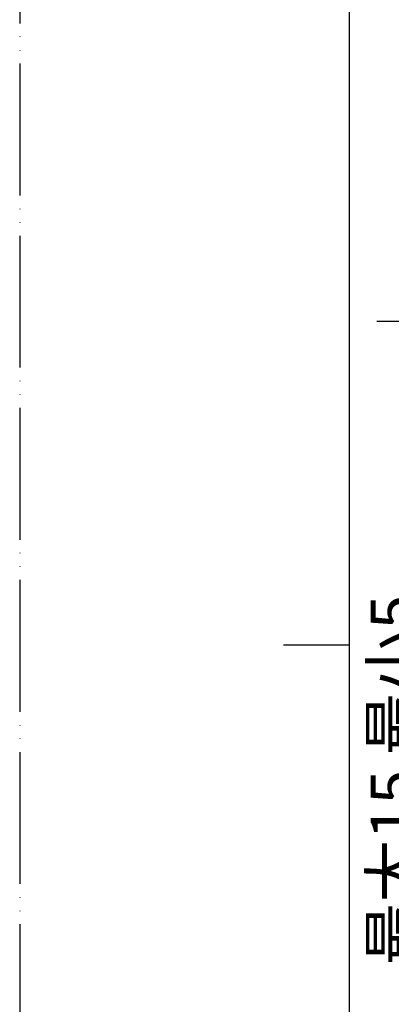
# Model space of a CAD drawing. Units: millimetres. Extents: x 0 to 840, y 0 to 1188.
# Drawn here: x 0 to 113, y 485 to 784 of the extents above; entities that cross this region are included whole.
import ezdxf

# ---------------------------------------------------------------- set-up
doc = ezdxf.new("R2010")
doc.units = ezdxf.units.MM
doc.linetypes.add('PHANTOM', pattern=[13, 10, -1, 0, -1, 0, -1])
doc.layers.add('1', color=7, linetype='Continuous')
doc.styles.add('CONVERTER_11', font='MS Mincho.ttf', dxfattribs={"width": 0.89})
doc.dimstyles.new('ME10_DIM_18', dxfattribs={"dimtxt": 14, "dimasz": 14, "dimexe": 4, "dimexo": 0, "dimgap": 4, "dimtad": 1, "dimdsep": 46, "dimtxsty": 'CONVERTER_11', "dimsah": 1, "dimcen": 0.09, "dimclrd": 2, "dimclre": 2, "dimclrt": 7, "dimadec": 0, "dimazin": 0, "dimtfac": 1, "dimtdec": 4, "dimtix": 1, "dimtmove": 0, "dimatfit": 3, "dimfxl": 1, "dimtolj": 1, "dimtzin": 0, "dimarcsym": 0})
doc.dimstyles.get("Standard").update_dxf_attribs({"dimtxt": 0.18, "dimasz": 0.18, "dimexe": 0.18, "dimexo": 0.0625, "dimgap": 0.09, "dimtad": 0, "dimtih": 1, "dimtoh": 1, "dimdec": 4, "dimzin": 0, "dimdsep": 46, "dimtxsty": 'Standard', "dimcen": 0.09, "dimadec": 0, "dimazin": 0, "dimtfac": 1, "dimtdec": 4, "dimtofl": 0, "dimtmove": 0, "dimatfit": 3, "dimfxl": 1, "dimtolj": 1, "dimtzin": 0, "dimarcsym": 0})

# ---------------------------------------------------------------- blocks, each defined once
blk = doc.blocks.new('開示A4')
at = {"layer": '1', "color": 4, "linetype": 'PHANTOM'}
blk.add_line((0, 297), (0, 0), dxfattribs=at)
at = {"layer": '1', "color": 7, "linetype": 'Continuous'}
for p, q in [((25, 148.5), (25, 287)), ((25, 10), (25, 148.5))]:
    blk.add_line(p, q, dxfattribs=at)
at = {"layer": '1', "color": 2, "linetype": 'Continuous'}
blk.add_line((25, 148.5), (20, 148.5), dxfattribs=at)
blk = doc.blocks.new('*D92')
at = {"layer": '1', "color": 2, "linetype": 'Continuous'}
for p, q in [((128.78, 655.93), (128.78, 627.93)), ((197.74, 627.93), (124.78, 627.93)), ((128.78, 627.93), (128.78, 618.93)), ((197.74, 618.93), (124.78, 618.93)), ((128.78, 618.93), (128.78, 496.88))]:
    blk.add_line(p, q, dxfattribs=at)
at = {"layer": '1', "color": 2}
for points in [[(126.93, 641.93), (130.62, 641.93), (128.78, 627.93)], [(130.62, 604.93), (126.93, 604.93), (128.78, 618.93)]]:
    blk.add_solid(points, dxfattribs=at)
at = {"layer": '1', "color": 7, "insert": (124.78, 496.88), "char_height": 14, "attachment_point": 7, "rotation": 90, "line_spacing_factor": 0.454545, "style": 'CONVERTER_11'}
blk.add_mtext('最大15 最小5', dxfattribs=at)

msp = doc.modelspace()

# ---------------------------------------------------------------- block references
at = {"layer": '1', "xscale": 4, "yscale": 4, "zscale": 4}
msp.add_blockref('開示A4', (0, 0), dxfattribs=at)

# ---------------------------------------------------------------- dimensions: what is measured, and where the dimension line sits
at = {"layer": '1'}
dim = msp.add_linear_dim(base=(128.777, 627.931), p1=(197.739, 618.931), p2=(197.739, 627.931), angle=90, text='最大15 最小5', dimstyle='ME10_DIM_18', dxfattribs=at)
dim.commit()
dim.dimension.update_dxf_attribs({"geometry": '*D92', "text_midpoint": (117.777, 545.178), "text_rotation": 90})

# ---------------------------------------------------------------- leaders
at = {"layer": '1', "color": 2, "linetype": 'Continuous', "has_arrowhead": 0}
msp.add_leader([(218.876, 632.111), (200.714, 692.146), (108.286, 692.146)], dimstyle='Standard', dxfattribs=at)

doc.saveas('drawing.dxf')
